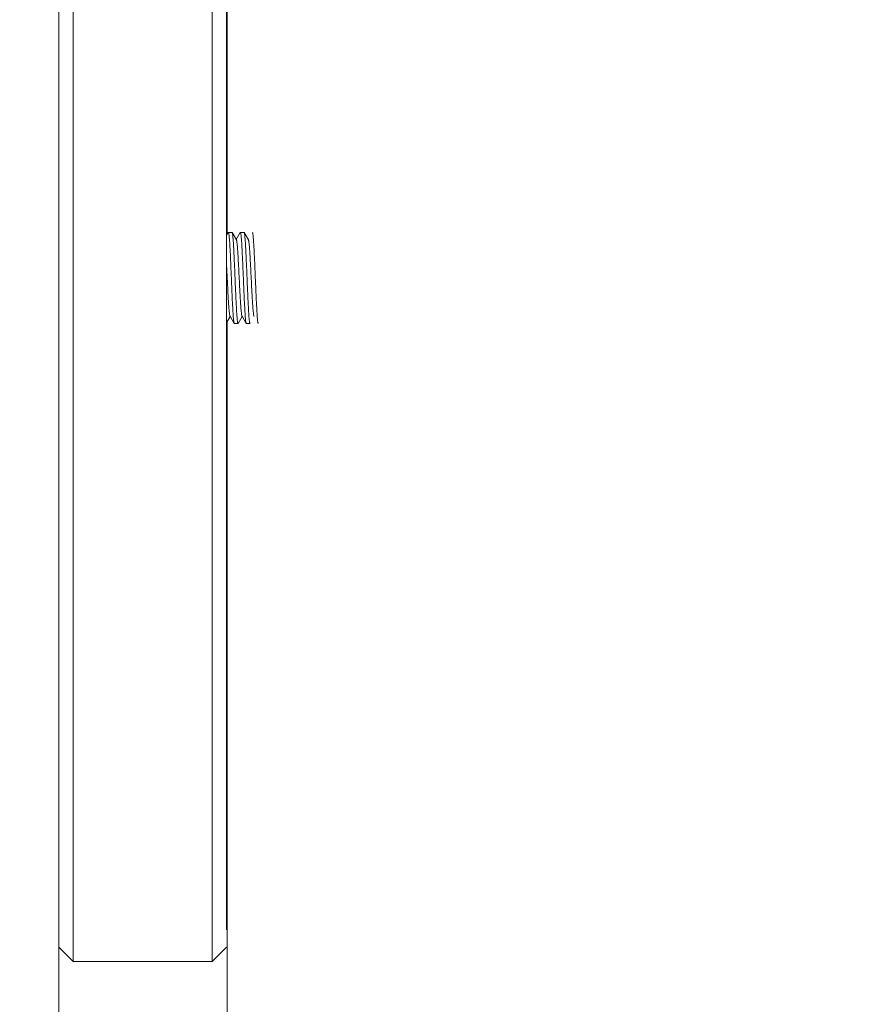
# Model space of a CAD drawing. Units: inches. Extents: x 7 to 1479, y 7 to 1130.
# Drawn here: x 432 to 467, y 460 to 501 of the extents above; entities that cross this region are included whole.
import ezdxf

# ---------------------------------------------------------------- set-up
doc = ezdxf.new("R2010")
doc.units = ezdxf.units.IN
doc.header["$MEASUREMENT"] = 0
doc.layers.add('细实线', color=7, linetype='Continuous', lineweight=13)
doc.styles.get("Standard").update_dxf_attribs({"font": 'Arial.ttf'})
doc.dimstyles.new('ISO-25', dxfattribs={"dimtxt": 11, "dimasz": 11, "dimexe": 2.5, "dimexo": 0, "dimgap": 2.6, "dimtad": 1, "dimdsep": 46, "dimtxsty": 'Standard', "dimcen": 2.5, "dimadec": 0, "dimazin": 0, "dimtfac": 1, "dimtmove": 0, "dimatfit": 3, "dimfxl": 1, "dimarcsym": 0})

# ---------------------------------------------------------------- blocks, each defined once
blk = doc.blocks.new('*D14')
at = {"layer": 'Defpoints', "color": 0, "transparency": 16777216}
for p in [(675.876, 796.606), (396.876, 499.429), (675.876, 498.626)]:
    blk.add_point(p, dxfattribs=at)
at = {"layer": '细实线', "color": 0, "lineweight": -2, "transparency": 16777216}
for p, q in [((396.876, 499.429), (396.876, 799.106)), ((675.876, 498.626), (675.876, 799.106)), ((407.876, 796.606), (664.876, 796.606))]:
    blk.add_line(p, q, dxfattribs=at)
at = {"layer": '细实线', "color": 0, "transparency": 16777216}
for points in [[(407.876, 798.44), (407.876, 794.773), (396.876, 796.606)], [(664.876, 798.44), (664.876, 794.773), (675.876, 796.606)]]:
    blk.add_solid(points, dxfattribs=at)
at = {"layer": '细实线', "color": 0, "transparency": 16777216, "insert": (536.376, 806.256), "char_height": 11, "attachment_point": 5}
blk.add_mtext('279mm [11.0in]', dxfattribs=at)

msp = doc.modelspace()

# ---------------------------------------------------------------- linework, layer by layer
at = {"layer": '细实线'}
for p, q in [((440.397, 628.265), (440.397, 492.079)), ((440.397, 628.265), (440.397, 492.08)), ((433.376, 456.265), (433.376, 524.265)), ((433.976, 461.765), (433.976, 518.765)), ((439.776, 518.765), (439.776, 461.765)), ((440.376, 517.448), (440.376, 463.082)), ((440.444, 492.16), (440.376, 492.044)), ((440.444, 492.16), (440.449, 492.165)), ((440.449, 492.165), (440.603, 492.165)), ((440.609, 492.16), (440.603, 492.165)), ((440.783, 491.859), (440.609, 492.16)), ((440.944, 492.16), (440.776, 491.871)), ((440.944, 492.16), (440.949, 492.165)), ((440.949, 492.165), (441.103, 492.165)), ((441.109, 492.16), (441.103, 492.165)), ((441.283, 491.859), (441.109, 492.16)), ((440.376, 488.4), (440.526, 488.659)), ((440.519, 488.671), (440.694, 488.37)), ((440.859, 488.37), (441.026, 488.659)), ((441.019, 488.671), (441.194, 488.37)), ((440.397, 488.436), (440.397, 351.765)), ((440.397, 488.435), (440.397, 351.765)), ((440.694, 488.37), (440.699, 488.365)), ((440.699, 488.365), (440.853, 488.365)), ((440.859, 488.37), (440.853, 488.365)), ((441.194, 488.37), (441.199, 488.365)), ((441.199, 488.365), (441.353, 488.365)), ((433.376, 462.365), (433.976, 461.765)), ((440.376, 462.365), (439.776, 461.765)), ((433.976, 461.765), (439.776, 461.765)), ((433.976, 461.765), (439.776, 461.765))]:
    msp.add_line(p, q, dxfattribs=at)
for points, knots in [([(440.449, 492.165), (440.451, 492.165), (440.455, 492.162), (440.46, 492.15), (440.467, 492.123), (440.474, 492.078), (440.482, 492.015), (440.489, 491.936), (440.497, 491.84), (440.505, 491.729), (440.515, 491.555), (440.529, 491.307), (440.544, 490.983), (440.559, 490.631), (440.569, 490.389), (440.574, 490.265)], [0, 0, 0, 0, 0.002372, 0.006507, 0.02142, 0.04551, 0.078684, 0.12066, 0.171061, 0.229411, 0.295157, 0.446264, 0.618612, 0.805575, 1, 1, 1, 1]), ([(440.728, 490.265), (440.723, 490.383), (440.713, 490.615), (440.699, 490.952), (440.684, 491.266), (440.67, 491.544), (440.657, 491.75), (440.647, 491.889), (440.639, 491.974), (440.632, 492.043), (440.625, 492.096), (440.618, 492.134), (440.613, 492.154), (440.609, 492.16)], [0, 0, 0, 0, 0.186328, 0.366157, 0.533205, 0.681636, 0.806284, 0.858305, 0.902846, 0.939518, 0.968036, 0.988193, 1, 1, 1, 1]), ([(440.783, 491.859), (440.787, 491.853), (440.792, 491.835), (440.799, 491.802), (440.806, 491.756), (440.813, 491.697), (440.821, 491.625), (440.831, 491.507), (440.846, 491.291), (440.866, 490.963), (440.887, 490.553), (440.908, 490.121), (440.926, 489.762), (440.941, 489.489), (440.952, 489.304), (440.963, 489.137), (440.974, 488.993), (440.985, 488.873), (440.995, 488.78), (441.005, 488.72), (441.013, 488.687), (441.017, 488.675), (441.019, 488.671)], [0, 0, 0, 0, 0.006541, 0.017148, 0.031831, 0.050492, 0.072992, 0.099141, 0.161488, 0.275952, 0.407621, 0.546385, 0.681586, 0.744573, 0.802841, 0.85527, 0.900854, 0.938723, 0.968164, 0.98866, 0.995465, 1, 1, 1, 1]), ([(440.949, 492.165), (440.951, 492.165), (440.955, 492.162), (440.96, 492.15), (440.967, 492.123), (440.974, 492.078), (440.982, 492.015), (440.989, 491.936), (440.997, 491.84), (441.005, 491.729), (441.015, 491.555), (441.029, 491.307), (441.044, 490.983), (441.059, 490.631), (441.069, 490.389), (441.074, 490.265)], [0, 0, 0, 0, 0.002366, 0.006493, 0.021386, 0.045461, 0.078622, 0.12059, 0.170987, 0.229333, 0.295076, 0.446188, 0.618552, 0.805546, 1, 1, 1, 1]), ([(441.228, 490.265), (441.223, 490.383), (441.213, 490.615), (441.199, 490.952), (441.184, 491.266), (441.17, 491.544), (441.157, 491.75), (441.147, 491.889), (441.139, 491.974), (441.132, 492.043), (441.125, 492.096), (441.118, 492.134), (441.113, 492.154), (441.109, 492.16)], [0, 0, 0, 0, 0.186327, 0.366144, 0.533186, 0.681611, 0.806265, 0.858295, 0.902834, 0.939514, 0.968029, 0.988195, 1, 1, 1, 1]), ([(441.283, 491.859), (441.287, 491.853), (441.292, 491.835), (441.299, 491.802), (441.306, 491.756), (441.313, 491.697), (441.321, 491.625), (441.331, 491.507), (441.346, 491.291), (441.366, 490.963), (441.387, 490.553), (441.408, 490.121), (441.426, 489.762), (441.441, 489.488), (441.452, 489.304), (441.463, 489.137), (441.474, 488.993), (441.485, 488.873), (441.495, 488.78), (441.505, 488.72), (441.513, 488.687), (441.517, 488.675), (441.519, 488.671)], [0, 0, 0, 0, 0.006542, 0.017153, 0.031836, 0.050501, 0.073001, 0.099152, 0.161501, 0.275967, 0.407635, 0.546397, 0.681595, 0.74458, 0.802848, 0.855275, 0.900857, 0.938726, 0.968167, 0.98866, 0.995467, 1, 1, 1, 1]), ([(441.449, 492.165), (441.451, 492.165), (441.455, 492.162), (441.46, 492.15), (441.467, 492.123), (441.474, 492.078), (441.482, 492.015), (441.489, 491.936), (441.497, 491.84), (441.505, 491.729), (441.515, 491.554), (441.529, 491.307), (441.544, 490.983), (441.559, 490.631), (441.569, 490.389), (441.574, 490.265)], [0, 0, 0, 0, 0.002372, 0.00651, 0.021419, 0.045514, 0.078687, 0.120668, 0.171072, 0.229424, 0.295172, 0.446272, 0.618613, 0.805573, 1, 1, 1, 1]), ([(440.376, 490.759), (440.382, 490.642), (440.394, 490.405), (440.412, 490.052), (440.429, 489.71), (440.447, 489.396), (440.462, 489.159), (440.474, 488.995), (440.483, 488.895), (440.492, 488.812), (440.5, 488.748), (440.509, 488.703), (440.515, 488.679), (440.519, 488.671)], [0, 0, 0, 0, 0.168116, 0.339652, 0.505993, 0.658787, 0.790372, 0.846107, 0.894175, 0.933996, 0.965082, 0.987115, 1, 1, 1, 1]), ([(440.574, 490.265), (440.579, 490.147), (440.589, 489.916), (440.604, 489.578), (440.618, 489.265), (440.633, 488.986), (440.645, 488.781), (440.656, 488.641), (440.663, 488.557), (440.67, 488.488), (440.677, 488.434), (440.685, 488.397), (440.69, 488.377), (440.694, 488.37)], [0, 0, 0, 0, 0.186326, 0.366154, 0.5332, 0.681629, 0.80628, 0.858303, 0.902845, 0.939518, 0.968036, 0.988193, 1, 1, 1, 1]), ([(440.853, 488.365), (440.852, 488.365), (440.848, 488.368), (440.842, 488.38), (440.836, 488.407), (440.828, 488.453), (440.821, 488.515), (440.813, 488.595), (440.806, 488.69), (440.798, 488.801), (440.787, 488.976), (440.774, 489.223), (440.759, 489.547), (440.743, 489.899), (440.733, 490.142), (440.728, 490.265)], [0, 0, 0, 0, 0.002369, 0.006501, 0.021406, 0.04549, 0.078659, 0.120632, 0.17103, 0.229377, 0.295122, 0.446231, 0.618586, 0.805564, 1, 1, 1, 1]), ([(441.074, 490.265), (441.079, 490.147), (441.089, 489.916), (441.104, 489.578), (441.118, 489.265), (441.133, 488.986), (441.145, 488.781), (441.156, 488.641), (441.163, 488.557), (441.17, 488.488), (441.177, 488.434), (441.185, 488.397), (441.19, 488.377), (441.194, 488.37)], [0, 0, 0, 0, 0.186327, 0.366155, 0.533204, 0.681637, 0.806288, 0.858308, 0.902847, 0.939518, 0.968036, 0.988193, 1, 1, 1, 1]), ([(441.353, 488.365), (441.352, 488.365), (441.348, 488.368), (441.342, 488.38), (441.336, 488.407), (441.328, 488.453), (441.321, 488.515), (441.313, 488.595), (441.306, 488.69), (441.298, 488.801), (441.287, 488.976), (441.274, 489.223), (441.259, 489.547), (441.243, 489.899), (441.233, 490.142), (441.228, 490.265)], [0, 0, 0, 0, 0.002375, 0.006515, 0.021438, 0.045536, 0.078716, 0.120697, 0.171103, 0.229455, 0.295203, 0.446306, 0.618641, 0.805587, 1, 1, 1, 1]), ([(441.574, 490.265), (441.579, 490.147), (441.589, 489.916), (441.604, 489.578), (441.618, 489.265), (441.633, 488.986), (441.645, 488.781), (441.656, 488.641), (441.663, 488.557), (441.67, 488.488), (441.677, 488.434), (441.685, 488.397), (441.69, 488.377), (441.694, 488.37)], [0, 0, 0, 0, 0.18633, 0.36615, 0.533196, 0.681631, 0.806286, 0.858309, 0.902849, 0.93952, 0.968036, 0.988194, 1, 1, 1, 1])]:
    msp.add_open_spline(points, degree=3, knots=knots, dxfattribs=at)

# ---------------------------------------------------------------- dimensions: what is measured, and where the dimension line sits
dim = msp.add_linear_dim(base=(675.876, 796.606), p1=(396.876, 499.429), p2=(675.876, 498.626), dimstyle='ISO-25', override={"dimpost": 'mm'}, dxfattribs=at)
dim.commit()
dim.dimension.update_dxf_attribs({"geometry": '*D14', "text_midpoint": (536.376, 796.606), "dimtype": 160})

doc.saveas('drawing.dxf')
